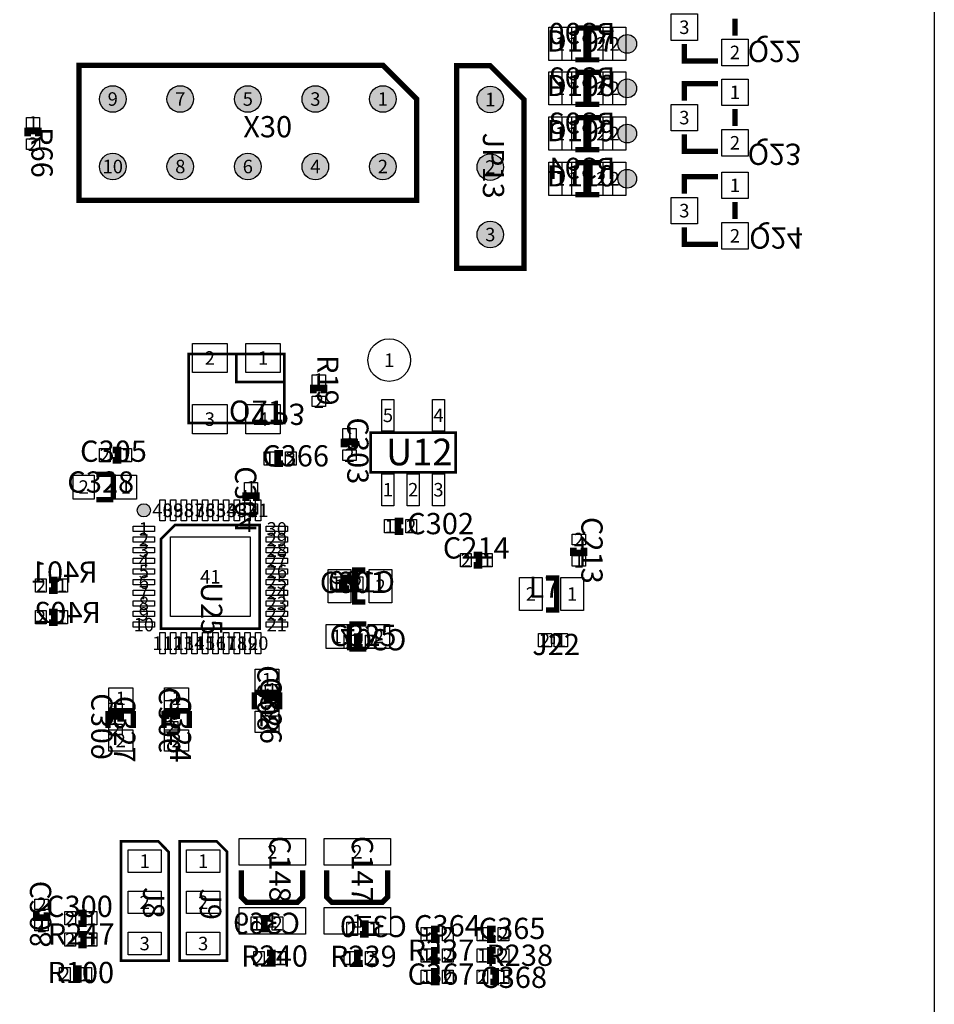
# Model space of a CAD drawing. Extents: x 0 to 220000, y -10695 to 169725.
# Drawn here: x 185600 to 220000, y 16839 to 53885 of the extents above; entities that cross this region are included whole.
import ezdxf
from ezdxf.enums import TextEntityAlignment as Align

# ---------------------------------------------------------------- set-up
doc = ezdxf.new("R2010")
doc.units = 0
doc.header["$MEASUREMENT"] = 0
for name, color, linetype in [('ASSEMBLY_OUTLINES_BTM', 170, 'CONTINUOUS'), ('ASSEMBLY_OUTLINES_TOP', 104, 'CONTINUOUS'), ('ASSEMBLY_REF_DES_BTM', 10, 'CONTINUOUS'), ('ASSEMBLY_REF_DES_TOP', 30, 'CONTINUOUS'), ('BOARD_OUTLINE', 10, 'CONTINUOUS'), ('PART_HOLES_LAYER_TOP', 170, 'CONTINUOUS'), ('PART_PADS_SMD_BTM', 50, 'CONTINUOUS'), ('PART_PADS_SMD_TOP', 170, 'CONTINUOUS'), ('PIN_NUMBERS_BTM', 8, 'CONTINUOUS'), ('PIN_NUMBERS_TOP', 8, 'CONTINUOUS')]:
    doc.layers.add(name, color=color, linetype=linetype)
doc.styles.add('ARIAL', font='ARIAL.TTF')
doc.styles.add('COURIER_NEW', font='COUR.TTF')

msp = doc.modelspace()

# ---------------------------------------------------------------- hatches: boundary and pattern name
at = {"layer": 'ASSEMBLY_OUTLINES_TOP'}
h = msp.add_hatch(color=256, dxfattribs=at)
edge = h.paths.add_edge_path()
edge.add_arc((208450, 52974.252), 353.553, 0, 360)
h = msp.add_hatch(color=256, dxfattribs=at)
edge = h.paths.add_edge_path()
edge.add_arc((208450, 51300), 353.553, 0, 360)
h = msp.add_hatch(color=256, dxfattribs=at)
edge = h.paths.add_edge_path()
edge.add_arc((208450, 49600), 353.553, 0, 360)
h = msp.add_hatch(color=256, dxfattribs=at)
edge = h.paths.add_edge_path()
edge.add_arc((208450, 47900), 353.553, 0, 360)
h = msp.add_hatch(color=256, dxfattribs=at)
edge = h.paths.add_edge_path()
edge.add_arc((190270, 35425), 250, 0, 360)
at = {"layer": 'PART_HOLES_LAYER_TOP'}
h = msp.add_hatch(color=256, dxfattribs=at)
edge = h.paths.add_edge_path()
edge.add_arc((189100, 50900), 500, 0, 360)
h = msp.add_hatch(color=256, dxfattribs=at)
edge = h.paths.add_edge_path()
edge.add_arc((191640, 50900), 500, 0, 360)
h = msp.add_hatch(color=256, dxfattribs=at)
edge = h.paths.add_edge_path()
edge.add_arc((194180, 50900), 500, 0, 360)
h = msp.add_hatch(color=256, dxfattribs=at)
edge = h.paths.add_edge_path()
edge.add_arc((196720, 50900), 500, 0, 360)
h = msp.add_hatch(color=256, dxfattribs=at)
edge = h.paths.add_edge_path()
edge.add_arc((199260, 50900), 500, 0, 360)
h = msp.add_hatch(color=256, dxfattribs=at)
edge = h.paths.add_edge_path()
edge.add_arc((203300, 50880), 500, 0, 360)
h = msp.add_hatch(color=256, dxfattribs=at)
edge = h.paths.add_edge_path()
edge.add_arc((189100, 48360), 500, 0, 360)
h = msp.add_hatch(color=256, dxfattribs=at)
edge = h.paths.add_edge_path()
edge.add_arc((191640, 48360), 500, 0, 360)
h = msp.add_hatch(color=256, dxfattribs=at)
edge = h.paths.add_edge_path()
edge.add_arc((194180, 48360), 500, 0, 360)
h = msp.add_hatch(color=256, dxfattribs=at)
edge = h.paths.add_edge_path()
edge.add_arc((196720, 48360), 500, 0, 360)
h = msp.add_hatch(color=256, dxfattribs=at)
edge = h.paths.add_edge_path()
edge.add_arc((199260, 48360), 500, 0, 360)
h = msp.add_hatch(color=256, dxfattribs=at)
edge = h.paths.add_edge_path()
edge.add_arc((203300, 48340), 500, 0, 360)
h = msp.add_hatch(color=256, dxfattribs=at)
edge = h.paths.add_edge_path()
edge.add_arc((203300, 45800), 500, 0, 360)

# ---------------------------------------------------------------- linework, layer by layer
at = {"layer": 'ASSEMBLY_OUTLINES_BTM'}
for points, const_width in [([(212502.5, 53287.5), (212502.5, 53922.5)], 200), ([(207400, 53574.252), (207000, 53574.252), (207000, 52374.252), (207400, 52374.252)], 200), ([(210597.5, 52970), (210597.5, 52335), (211867.5, 52335)], 200), ([(207400, 51900), (207000, 51900), (207000, 50700), (207400, 50700)], 200), ([(211867.5, 51475), (210597.5, 51475), (210597.5, 50840)], 200), ([(212502.5, 49887.5), (212502.5, 50522.5)], 200), ([(207400, 50200), (207000, 50200), (207000, 49000), (207400, 49000)], 200), ([(210597.5, 49570), (210597.5, 48935), (211867.5, 48935)], 200), ([(207400, 48500), (207000, 48500), (207000, 47300), (207400, 47300)], 200), ([(211867.5, 47975), (210597.5, 47975), (210597.5, 47340)], 200), ([(212502.5, 46387.5), (212502.5, 47022.5)], 200), ([(210597.5, 46070), (210597.5, 45435), (211867.5, 45435)], 200), ([(194100, 35775), (194100, 35975), (194500, 35975), (194500, 35775)], 250), ([(198600, 33175), (198200, 33175), (198200, 31975), (198600, 31975)], 200), ([(186700, 32800), (186900, 32800), (186900, 32400), (186700, 32400)], 250), ([(186700, 31600), (186900, 31600), (186900, 31200), (186700, 31200)], 250), ([(198500, 30275), (198300, 30275), (198300, 30675), (198500, 30675)], 250), ([(194900, 28175), (194900, 28375), (195300, 28375), (195300, 28175)], 250), ([(189000, 27475), (189000, 27675), (189400, 27675), (189400, 27475)], 250), ([(191100, 27575), (191100, 27775), (191500, 27775), (191500, 27575)], 250), ([(186625, 20300), (186625, 20100), (186225, 20100), (186225, 20300)], 250), ([(195000, 19675), (194800, 19675), (194800, 20075), (195000, 20075)], 250), ([(198400, 19875), (198600, 19875), (198600, 19475), (198400, 19475)], 250)]:
    msp.add_lwpolyline(points, dxfattribs=dict(at, const_width=const_width))
at = {"layer": 'ASSEMBLY_OUTLINES_TOP'}
for points, const_width in [([(206500, 53574.252), (206900, 53574.252), (206900, 52374.252), (206500, 52374.252)], 200), ([(206500, 51900), (206900, 51900), (206900, 50700), (206500, 50700)], 200), ([(206500, 50200), (206900, 50200), (206900, 49000), (206500, 49000)], 200), ([(186300, 49500), (186300, 49700), (185900, 49700), (185900, 49500)], 250), ([(206500, 48500), (206900, 48500), (206900, 47300), (206500, 47300)], 200), ([(195499.564, 40254.573), (193749.564, 40254.573), (193749.564, 41254.573)], 100), ([(197050, 39825), (197050, 40025), (196650, 40025), (196650, 39825)], 250), ([(189100, 37300), (189300, 37300), (189300, 37700), (189100, 37700)], 250), ([(198200, 37800), (198200, 38000), (197800, 38000), (197800, 37800)], 250), ([(195500, 37575), (195300, 37575), (195300, 37175), (195500, 37175)], 250), ([(189117.5, 36776.25), (188482.5, 36776.25)], 200), ([(189117.5, 35823.75), (189117.5, 36776.25)], 200), ([(188482.5, 35823.75), (189117.5, 35823.75)], 200), ([(200025, 35025), (199825, 35025), (199825, 34625), (200025, 34625)], 250), ([(206425, 34025), (206425, 33825), (206825, 33825), (206825, 34025)], 250), ([(202675, 33350), (202875, 33350), (202875, 33750), (202675, 33750)], 250), ([(198000, 32875), (197800, 32875), (197800, 32475), (198000, 32475)], 250), ([(205400, 32875), (205800, 32875), (205800, 31675), (205400, 31675)], 200), ([(198635.238, 31153.139), (198000.238, 31153.139)], 200), ([(198000.238, 31153.139), (198000.238, 30200.639)], 200), ([(198000.238, 30200.639), (198635.238, 30200.639)], 200), ([(195378.139, 28574.762), (194425.639, 28574.762)], 200), ([(194425.639, 28574.762), (194425.639, 27939.762)], 200), ([(195378.139, 27939.762), (195378.139, 28574.762)], 200), ([(189878.139, 27874.762), (188925.639, 27874.762)], 200), ([(188925.639, 27874.762), (188925.639, 27239.762)], 200), ([(189878.139, 27239.762), (189878.139, 27874.762)], 200), ([(191974.361, 27874.762), (191021.861, 27874.762)], 200), ([(191021.861, 27874.762), (191021.861, 27239.762)], 200), ([(191974.361, 27239.762), (191974.361, 27874.762)], 200), ([(193940, 21875), (193940, 20875), (194140, 20675), (196040, 20675), (196240, 20875), (196240, 21875)], 200), ([(197140, 21875), (197140, 20875), (197340, 20675), (199240, 20675), (199440, 20875), (199440, 21875)], 200), ([(187800, 19875), (188000, 19875), (188000, 20275), (187800, 20275)], 250), ([(201400, 19675), (201200, 19675), (201200, 19275), (201400, 19275)], 250), ([(203500, 19675), (203300, 19675), (203300, 19275), (203500, 19275)], 250), ([(187800, 19075), (188000, 19075), (188000, 19475), (187800, 19475)], 250), ([(194900, 18375), (195100, 18375), (195100, 18775), (194900, 18775)], 250), ([(198500, 18775), (198300, 18775), (198300, 18375), (198500, 18375)], 250), ([(201400, 18875), (201200, 18875), (201200, 18475), (201400, 18475)], 250), ([(203500, 18875), (203300, 18875), (203300, 18475), (203500, 18475)], 250), ([(187600, 17775), (187800, 17775), (187800, 18175), (187600, 18175)], 250), ([(201400, 18075), (201200, 18075), (201200, 17675), (201400, 17675)], 250), ([(203300, 17675), (203500, 17675), (203500, 18075), (203300, 18075)], 250)]:
    msp.add_lwpolyline(points, dxfattribs=dict(at, const_width=const_width))
for points, const_width in [([(200530, 50900), (200530, 47090), (187830, 47090), (187830, 52170), (199260, 52170)], 200), ([(204570, 44530), (204570, 50880), (203300, 52150), (202030, 52150), (202030, 44530)], 200), ([(191949.564, 38704.573), (191949.564, 41304.573), (195549.564, 41304.573), (195549.564, 38704.573)], 100), ([(198800, 36850), (198800, 38350), (202000, 38350), (202000, 36850)], 100), ([(190920, 34355), (190920, 30975), (194620, 30975), (194620, 34875), (191440, 34875)], 100), ([(191200, 22575), (191200, 18475), (189411, 18475), (189411, 22975), (190808, 22975)], 100), ([(193400, 22575), (193400, 18475), (191611, 18475), (191611, 22975), (193008, 22975)], 100)]:
    msp.add_lwpolyline(points, close=True, dxfattribs=dict(at, const_width=const_width))
msp.add_lwpolyline([(205608.119, 30410.359), (205608.119, 30664.359), (205708.119, 30664.359), (205708.119, 30410.359)], close=True, dxfattribs=at)
for centre, radius in [((208450, 52974.252), 353.553), ((208450, 51300), 353.553), ((208450, 49600), 353.553), ((208450, 47900), 353.553), ((190270, 35425), 250)]:
    msp.add_circle(centre, radius, dxfattribs=at)
at = {"layer": 'BOARD_OUTLINE'}
msp.add_lwpolyline([(0, 0), (0, 160000), (220000, 160000), (220000, 0)], close=True, dxfattribs=at)
at = {"layer": 'PART_HOLES_LAYER_TOP'}
for centre in [(189100, 50900), (191640, 50900), (194180, 50900), (196720, 50900), (199260, 50900), (203300, 50880), (189100, 48360), (191640, 48360), (194180, 48360), (196720, 48360), (199260, 48360), (203300, 48340), (203300, 45800)]:
    msp.add_circle(centre, 500, dxfattribs=at)
at = {"layer": 'PART_PADS_SMD_BTM'}
for points in [[(210097.5, 53100), (210097.5, 54100), (211097.5, 54100), (211097.5, 53100)], [(206000, 52349.252), (206000, 53599.252), (206850, 53599.252), (206850, 52349.252)], [(207550, 52349.252), (207550, 53599.252), (208400, 53599.252), (208400, 52349.252)], [(212002.5, 52152.5), (212002.5, 53152.5), (213002.5, 53152.5), (213002.5, 52152.5)], [(206000, 50675), (206000, 51925), (206850, 51925), (206850, 50675)], [(207550, 50675), (207550, 51925), (208400, 51925), (208400, 50675)], [(212002.5, 50652.5), (212002.5, 51652.5), (213002.5, 51652.5), (213002.5, 50652.5)], [(210097.5, 49700), (210097.5, 50700), (211097.5, 50700), (211097.5, 49700)], [(206000, 48975), (206000, 50225), (206850, 50225), (206850, 48975)], [(207550, 48975), (207550, 50225), (208400, 50225), (208400, 48975)], [(212002.5, 48752.5), (212002.5, 49752.5), (213002.5, 49752.5), (213002.5, 48752.5)], [(206000, 47275), (206000, 48525), (206850, 48525), (206850, 47275)], [(207550, 47275), (207550, 48525), (208400, 48525), (208400, 47275)], [(212002.5, 47152.5), (212002.5, 48152.5), (213002.5, 48152.5), (213002.5, 47152.5)], [(210097.5, 46200), (210097.5, 47200), (211097.5, 47200), (211097.5, 46200)], [(212002.5, 45252.5), (212002.5, 46252.5), (213002.5, 46252.5), (213002.5, 45252.5)], [(194050, 36075), (194050, 36475), (194550, 36475), (194550, 36075)], [(194050, 35275), (194050, 35675), (194550, 35675), (194550, 35275)], [(197200, 31950), (197200, 33200), (198050, 33200), (198050, 31950)], [(198750, 31950), (198750, 33200), (199600, 33200), (199600, 31950)], [(186200, 32350), (186200, 32850), (186600, 32850), (186600, 32350)], [(187000, 32350), (187000, 32850), (187400, 32850), (187400, 32350)], [(186200, 31150), (186200, 31650), (186600, 31650), (186600, 31150)], [(187000, 31150), (187000, 31650), (187400, 31650), (187400, 31150)], [(197800, 30225), (197800, 30725), (198200, 30725), (198200, 30225)], [(198600, 30225), (198600, 30725), (199000, 30725), (199000, 30225)], [(194850, 28475), (194850, 28875), (195350, 28875), (195350, 28475)], [(188950, 27775), (188950, 28175), (189450, 28175), (189450, 27775)], [(191050, 27875), (191050, 28275), (191550, 28275), (191550, 27875)], [(194850, 27675), (194850, 28075), (195350, 28075), (195350, 27675)], [(191050, 27075), (191050, 27475), (191550, 27475), (191550, 27075)], [(188950, 26975), (188950, 27375), (189450, 27375), (189450, 26975)], [(186175, 20400), (186175, 20800), (186675, 20800), (186675, 20400)], [(194300, 19625), (194300, 20125), (194700, 20125), (194700, 19625)], [(195100, 19625), (195100, 20125), (195500, 20125), (195500, 19625)], [(186175, 19600), (186175, 20000), (186675, 20000), (186675, 19600)], [(197900, 19425), (197900, 19925), (198300, 19925), (198300, 19425)], [(198700, 19425), (198700, 19925), (199100, 19925), (199100, 19425)]]:
    msp.add_lwpolyline(points, close=True, dxfattribs=at)
msp.add_circle((199500, 41075), 800, dxfattribs=at)
at = {"layer": 'PART_PADS_SMD_TOP'}
for points in [[(205500, 52349.252), (205500, 53599.252), (206350, 53599.252), (206350, 52349.252)], [(207050, 52349.252), (207050, 53599.252), (207900, 53599.252), (207900, 52349.252)], [(205500, 50675), (205500, 51925), (206350, 51925), (206350, 50675)], [(207050, 50675), (207050, 51925), (207900, 51925), (207900, 50675)], [(185850, 49800), (185850, 50200), (186350, 50200), (186350, 49800)], [(205500, 48975), (205500, 50225), (206350, 50225), (206350, 48975)], [(207050, 48975), (207050, 50225), (207900, 50225), (207900, 48975)], [(185850, 49000), (185850, 49400), (186350, 49400), (186350, 49000)], [(205500, 47275), (205500, 48525), (206350, 48525), (206350, 47275)], [(207050, 47275), (207050, 48525), (207900, 48525), (207900, 47275)], [(192101.694, 40607.005), (192101.694, 41707.005), (193401.694, 41707.005), (193401.694, 40607.005)], [(194101.694, 40607.005), (194101.694, 41707.005), (195401.694, 41707.005), (195401.694, 40607.005)], [(196600, 40125), (196600, 40525), (197100, 40525), (197100, 40125)], [(196600, 39325), (196600, 39725), (197100, 39725), (197100, 39325)], [(192101.694, 38307.005), (192101.694, 39407.005), (193401.694, 39407.005), (193401.694, 38307.005)], [(194101.694, 38307.005), (194101.694, 39407.005), (195401.694, 39407.005), (195401.694, 38307.005)], [(199225, 38400), (199225, 39600), (199675, 39600), (199675, 38400)], [(201125, 38400), (201125, 39600), (201575, 39600), (201575, 38400)], [(197750, 38100), (197750, 38500), (198250, 38500), (198250, 38100)], [(188600, 37250), (188600, 37750), (189000, 37750), (189000, 37250)], [(189400, 37250), (189400, 37750), (189800, 37750), (189800, 37250)], [(194800, 37125), (194800, 37625), (195200, 37625), (195200, 37125)], [(195600, 37125), (195600, 37625), (196000, 37625), (196000, 37125)], [(197750, 37300), (197750, 37700), (198250, 37700), (198250, 37300)], [(187606.25, 35850), (187606.25, 36750), (188406.25, 36750), (188406.25, 35850)], [(189193.75, 35850), (189193.75, 36750), (189993.75, 36750), (189993.75, 35850)], [(199225, 35600), (199225, 36800), (199675, 36800), (199675, 35600)], [(200175, 35600), (200175, 36800), (200625, 36800), (200625, 35600)], [(201125, 35600), (201125, 36800), (201575, 36800), (201575, 35600)], [(190870, 35025), (190870, 35825), (191070, 35825), (191070, 35025)], [(191270, 35025), (191270, 35825), (191470, 35825), (191470, 35025)], [(191670, 35025), (191670, 35825), (191870, 35825), (191870, 35025)], [(192070, 35025), (192070, 35825), (192270, 35825), (192270, 35025)], [(192470, 35025), (192470, 35825), (192670, 35825), (192670, 35025)], [(192870, 35025), (192870, 35825), (193070, 35825), (193070, 35025)], [(193270, 35025), (193270, 35825), (193470, 35825), (193470, 35025)], [(193670, 35025), (193670, 35825), (193870, 35825), (193870, 35025)], [(194070, 35025), (194070, 35825), (194270, 35825), (194270, 35025)], [(194470, 35025), (194470, 35825), (194670, 35825), (194670, 35025)], [(189870, 34625), (189870, 34825), (190670, 34825), (190670, 34625)], [(194870, 34625), (194870, 34825), (195670, 34825), (195670, 34625)], [(199325, 34575), (199325, 35075), (199725, 35075), (199725, 34575)], [(200125, 34575), (200125, 35075), (200525, 35075), (200525, 34575)], [(206375, 34125), (206375, 34525), (206875, 34525), (206875, 34125)], [(189870, 34225), (189870, 34425), (190670, 34425), (190670, 34225)], [(191270, 31425), (191270, 34425), (194270, 34425), (194270, 31425)], [(194870, 34225), (194870, 34425), (195670, 34425), (195670, 34225)], [(189870, 33825), (189870, 34025), (190670, 34025), (190670, 33825)], [(194870, 33825), (194870, 34025), (195670, 34025), (195670, 33825)], [(202175, 33300), (202175, 33800), (202575, 33800), (202575, 33300)], [(202975, 33300), (202975, 33800), (203375, 33800), (203375, 33300)], [(206375, 33325), (206375, 33725), (206875, 33725), (206875, 33325)], [(189870, 33425), (189870, 33625), (190670, 33625), (190670, 33425)], [(194870, 33425), (194870, 33625), (195670, 33625), (195670, 33425)], [(189870, 33025), (189870, 33225), (190670, 33225), (190670, 33025)], [(194870, 33025), (194870, 33225), (195670, 33225), (195670, 33025)], [(189870, 32625), (189870, 32825), (190670, 32825), (190670, 32625)], [(194870, 32625), (194870, 32825), (195670, 32825), (195670, 32625)], [(197300, 32425), (197300, 32925), (197700, 32925), (197700, 32425)], [(198100, 32425), (198100, 32925), (198500, 32925), (198500, 32425)], [(204400, 31650), (204400, 32900), (205250, 32900), (205250, 31650)], [(205950, 31650), (205950, 32900), (206800, 32900), (206800, 31650)], [(189870, 32225), (189870, 32425), (190670, 32425), (190670, 32225)], [(194870, 32225), (194870, 32425), (195670, 32425), (195670, 32225)], [(189870, 31825), (189870, 32025), (190670, 32025), (190670, 31825)], [(194870, 31825), (194870, 32025), (195670, 32025), (195670, 31825)], [(189870, 31425), (189870, 31625), (190670, 31625), (190670, 31425)], [(194870, 31425), (194870, 31625), (195670, 31625), (195670, 31425)], [(189870, 31025), (189870, 31225), (190670, 31225), (190670, 31025)], [(194870, 31025), (194870, 31225), (195670, 31225), (195670, 31025)], [(197123.988, 30226.889), (197123.988, 31126.889), (197923.988, 31126.889), (197923.988, 30226.889)], [(198711.488, 30226.889), (198711.488, 31126.889), (199511.488, 31126.889), (199511.488, 30226.889)], [(190870, 30025), (190870, 30825), (191070, 30825), (191070, 30025)], [(191270, 30025), (191270, 30825), (191470, 30825), (191470, 30025)], [(191670, 30025), (191670, 30825), (191870, 30825), (191870, 30025)], [(192070, 30025), (192070, 30825), (192270, 30825), (192270, 30025)], [(192470, 30025), (192470, 30825), (192670, 30825), (192670, 30025)], [(192870, 30025), (192870, 30825), (193070, 30825), (193070, 30025)], [(193270, 30025), (193270, 30825), (193470, 30825), (193470, 30025)], [(193670, 30025), (193670, 30825), (193870, 30825), (193870, 30025)], [(194070, 30025), (194070, 30825), (194270, 30825), (194270, 30025)], [(194470, 30025), (194470, 30825), (194670, 30825), (194670, 30025)], [(205108.119, 30287.359), (205108.119, 30787.359), (205608.119, 30787.359), (205608.119, 30287.359)], [(205708.119, 30287.359), (205708.119, 30787.359), (206208.119, 30787.359), (206208.119, 30287.359)], [(194451.889, 28651.012), (194451.889, 29451.012), (195351.889, 29451.012), (195351.889, 28651.012)], [(188951.889, 27951.012), (188951.889, 28751.012), (189851.889, 28751.012), (189851.889, 27951.012)], [(191048.111, 27951.012), (191048.111, 28751.012), (191948.111, 28751.012), (191948.111, 27951.012)], [(194451.889, 27063.512), (194451.889, 27863.512), (195351.889, 27863.512), (195351.889, 27063.512)], [(188951.889, 26363.512), (188951.889, 27163.512), (189851.889, 27163.512), (189851.889, 26363.512)], [(191048.111, 26363.512), (191048.111, 27163.512), (191948.111, 27163.512), (191948.111, 26363.512)], [(193850, 22075), (193850, 23075), (196350, 23075), (196350, 22075)], [(197050, 22075), (197050, 23075), (199550, 23075), (199550, 22075)], [(189675, 21800), (189675, 22650), (190925, 22650), (190925, 21800)], [(191875, 21800), (191875, 22650), (193125, 22650), (193125, 21800)], [(189675, 20250), (189675, 21100), (190925, 21100), (190925, 20250)], [(191875, 20250), (191875, 21100), (193125, 21100), (193125, 20250)], [(193850, 19475), (193850, 20475), (196350, 20475), (196350, 19475)], [(197050, 19475), (197050, 20475), (199550, 20475), (199550, 19475)], [(187300, 19825), (187300, 20325), (187700, 20325), (187700, 19825)], [(188100, 19825), (188100, 20325), (188500, 20325), (188500, 19825)], [(200700, 19225), (200700, 19725), (201100, 19725), (201100, 19225)], [(201500, 19225), (201500, 19725), (201900, 19725), (201900, 19225)], [(202800, 19225), (202800, 19725), (203200, 19725), (203200, 19225)], [(203600, 19225), (203600, 19725), (204000, 19725), (204000, 19225)], [(187300, 19025), (187300, 19525), (187700, 19525), (187700, 19025)], [(188100, 19025), (188100, 19525), (188500, 19525), (188500, 19025)], [(189675, 18700), (189675, 19550), (190925, 19550), (190925, 18700)], [(191875, 18700), (191875, 19550), (193125, 19550), (193125, 18700)], [(200700, 18425), (200700, 18925), (201100, 18925), (201100, 18425)], [(201500, 18425), (201500, 18925), (201900, 18925), (201900, 18425)], [(202800, 18425), (202800, 18925), (203200, 18925), (203200, 18425)], [(203600, 18425), (203600, 18925), (204000, 18925), (204000, 18425)], [(194400, 18325), (194400, 18825), (194800, 18825), (194800, 18325)], [(195200, 18325), (195200, 18825), (195600, 18825), (195600, 18325)], [(197800, 18325), (197800, 18825), (198200, 18825), (198200, 18325)], [(198600, 18325), (198600, 18825), (199000, 18825), (199000, 18325)], [(187100, 17725), (187100, 18225), (187500, 18225), (187500, 17725)], [(187900, 17725), (187900, 18225), (188300, 18225), (188300, 17725)], [(200700, 17625), (200700, 18125), (201100, 18125), (201100, 17625)], [(201500, 17625), (201500, 18125), (201900, 18125), (201900, 17625)], [(202800, 17625), (202800, 18125), (203200, 18125), (203200, 17625)], [(203600, 17625), (203600, 18125), (204000, 18125), (204000, 17625)]]:
    msp.add_lwpolyline(points, close=True, dxfattribs=at)

# ---------------------------------------------------------------- texts
at = {"layer": 'ASSEMBLY_REF_DES_BTM', "style": 'ARIAL', "text_generation_flag": 2}
for s, p in [('R390', (208000, 52714.252)), ('R392', (208000, 51040)), ('R393', (208000, 49340)), ('R394', (208000, 47640)), ('R401', (188532.5, 32451.22)), ('C129', (199713.125, 32087.745)), ('R402', (188652.5, 30931.22)), ('C307', (200142.5, 29906.22)), ('C369', (196142.5, 19236.22)), ('C370', (200162.5, 19116.22))]:
    msp.add_text(s, height=800, dxfattribs=at).set_placement(p, align=Align.BOTTOM_LEFT)
for s, rotation, p in [('Q22', 180, (212977.5, 53340)), ('Q23', 180, (212977.5, 49470)), ('Q24', 180, (213037.5, 46320)), ('C304', 90, (194750, 37085)), ('C308', 90, (195589.12, 29601.24)), ('C306', 90, (191883.18, 28777.82)), ('C309', 90, (189340.96, 28545.88)), ('C298', 90, (187034.82, 21486.74))]:
    msp.add_text(s, height=800, rotation=rotation, dxfattribs=at).set_placement(p, align=Align.BOTTOM_LEFT)
msp.add_text('TP3', height=800, rotation=180, dxfattribs=at).set_placement((196333.65, 39686.77), align=Align.BOTTOM_RIGHT)
at = {"layer": 'ASSEMBLY_REF_DES_TOP', "style": 'ARIAL'}
for s, p in [('D107', (205420, 52434.252)), ('D108', (205420, 50760)), ('D109', (205420, 49060)), ('D110', (205420, 47360)), ('C305', (187870, 37000)), ('C366', (194720, 36825)), ('C328', (187390, 35840)), ('C302', (200175, 34275)), ('C214', (201515, 33360)), ('C301', (196890, 32065)), ('L7', (204740, 31885)), ('C325', (197257.738, 30066.889)), ('C300', (186590, 19875)), ('C364', (200430, 19145)), ('C365', (202860, 19045)), ('R247', (186660, 18835)), ('R237', (200190, 18225)), ('R240', (193930, 18005)), ('R239', (197270, 17995)), ('R238', (203150, 18035)), ('R100', (186640, 17385)), ('C367', (200190, 17325)), ('C368', (202920, 17205))]:
    msp.add_text(s, height=800, dxfattribs=at).set_placement(p, align=Align.BOTTOM_LEFT)
msp.add_text('X30', height=800, dxfattribs=at).set_placement((195846.04, 49208.36), align=Align.BOTTOM_RIGHT)
for s, p in [('R66', (185790, 49840)), ('R19', (196540, 41265)), ('C303', (197670, 38920)), ('C213', (206475, 35175)), ('C326', (194401.889, 29147.262)), ('C327', (188901.889, 28447.262)), ('C324', (190998.111, 28447.262)), ('C148', (194740, 23175)), ('C147', (197840, 23175)), ('J8', (189990, 21255)), ('J9', (192130, 21205))]:
    msp.add_text(s, height=800, rotation=270, dxfattribs=at).set_placement(p, align=Align.BOTTOM_LEFT)
msp.add_text('JP13', height=800, rotation=270, dxfattribs=at).set_placement((202770, 47150), align=Align.BOTTOM_RIGHT)
for s, height, p in [('OZ1', 800, (193469.564, 39554.573)), ('U12', 1000, (199380, 38120)), ('J22', 800, (204878.119, 30777.359))]:
    msp.add_text(s, height=height, dxfattribs=at).set_placement(p, align=Align.TOP_LEFT)
msp.add_text('U25', height=800, rotation=270, dxfattribs=at).set_placement((193220, 32725), align=Align.TOP_LEFT)
at = {"layer": 'PIN_NUMBERS_BTM', "style": 'COURIER_NEW'}
for s, p in [('3', (210597.5, 53600)), ('1', (205925, 52974.252)), ('1', (206425, 52974.252)), ('2', (207475, 52974.252)), ('2', (207975, 52974.252)), ('2', (212502.5, 52652.5)), ('1', (205925, 51300)), ('1', (206425, 51300)), ('2', (207475, 51300)), ('2', (207975, 51300)), ('9', (189100, 50900)), ('7', (191640, 50900)), ('5', (194180, 50900)), ('3', (196720, 50900)), ('1', (199260, 50900)), ('1', (203300, 50880)), ('1', (212502.5, 51152.5)), ('3', (210597.5, 50200)), ('1', (186100, 50000)), ('1', (205925, 49600)), ('1', (206425, 49600)), ('2', (207475, 49600)), ('2', (207975, 49600)), ('2', (186100, 49200)), ('2', (212502.5, 49252.5)), ('10', (189100, 48360)), ('8', (191640, 48360)), ('6', (194180, 48360)), ('4', (196720, 48360)), ('2', (199260, 48360)), ('2', (203300, 48340)), ('2', (207475, 47900)), ('2', (207975, 47900)), ('1', (205925, 47900)), ('1', (206425, 47900)), ('1', (212502.5, 47652.5)), ('3', (210597.5, 46700)), ('3', (203300, 45800)), ('2', (212502.5, 45752.5)), ('2', (192751.694, 41157.005)), ('1', (194751.694, 41157.005)), ('1', (199500, 41075)), ('1', (196850, 40325)), ('2', (196850, 39525)), ('3', (192751.694, 38857.005)), ('4', (194751.694, 38857.005)), ('5', (199450, 39000)), ('4', (201350, 39000)), ('1', (198000, 38300)), ('2', (188800, 37500)), ('1', (189600, 37500)), ('1', (195000, 37375)), ('2', (195800, 37375)), ('2', (198000, 37500)), ('2', (188006.25, 36300)), ('1', (189593.75, 36300)), ('1', (194300, 36275)), ('1', (199450, 36200)), ('2', (200400, 36200)), ('3', (201350, 36200)), ('40', (190970, 35425)), ('39', (191370, 35425)), ('38', (191770, 35425)), ('37', (192170, 35425)), ('36', (192570, 35425)), ('35', (192970, 35425)), ('34', (193370, 35425)), ('33', (193770, 35425)), ('32', (194170, 35425)), ('2', (194300, 35475)), ('31', (194570, 35425)), ('1', (190270, 34725)), ('30', (195270, 34725)), ('1', (199525, 34825)), ('2', (200325, 34825)), ('2', (190270, 34325)), ('29', (195270, 34325)), ('2', (206625, 34325)), ('3', (190270, 33925)), ('28', (195270, 33925)), ('4', (190270, 33525)), ('27', (195270, 33525)), ('2', (202375, 33550)), ('1', (203175, 33550)), ('1', (206625, 33525)), ('5', (190270, 33125)), ('26', (195270, 33125)), ('6', (190270, 32725)), ('41', (192770, 32925)), ('25', (195270, 32725)), ('2', (186400, 32600)), ('1', (187200, 32600)), ('1', (197500, 32675)), ('1', (197625, 32575)), ('2', (198300, 32675)), ('2', (199175, 32575)), ('7', (190270, 32325)), ('24', (195270, 32325)), ('2', (204825, 32275)), ('1', (206375, 32275)), ('8', (190270, 31925)), ('23', (195270, 31925)), ('2', (186400, 31400)), ('1', (187200, 31400)), ('9', (190270, 31525)), ('22', (195270, 31525)), ('10', (190270, 31125)), ('21', (195270, 31125)), ('1', (197523.988, 30676.889)), ('2', (199111.488, 30676.889)), ('2', (205358.119, 30537.359)), ('1', (205958.119, 30537.359)), ('11', (190970, 30425)), ('12', (191370, 30425)), ('13', (191770, 30425)), ('14', (192170, 30425)), ('15', (192570, 30425)), ('16', (192970, 30425)), ('17', (193370, 30425)), ('18', (193770, 30425)), ('19', (194170, 30425)), ('20', (194570, 30425)), ('1', (198000, 30475)), ('2', (198800, 30475)), ('1', (194901.889, 29051.012)), ('1', (195100, 28675)), ('1', (189401.889, 28351.012)), ('1', (191498.111, 28351.012)), ('1', (189200, 27975)), ('1', (191300, 28075)), ('2', (195100, 27875)), ('2', (189200, 27175)), ('2', (191300, 27275)), ('2', (194901.889, 27463.512)), ('2', (189401.889, 26763.512)), ('2', (191498.111, 26763.512)), ('2', (195100, 22575)), ('2', (198300, 22575)), ('1', (190300, 22225)), ('1', (192500, 22225)), ('2', (186425, 20600)), ('2', (190300, 20675)), ('2', (192500, 20675)), ('1', (186425, 19800)), ('2', (187500, 20075)), ('1', (188300, 20075)), ('1', (194500, 19875)), ('1', (195100, 19975)), ('2', (195300, 19875)), ('1', (198300, 19975)), ('2', (198100, 19675)), ('1', (198900, 19675)), ('1', (200900, 19475)), ('2', (201700, 19475)), ('1', (203000, 19475)), ('2', (203800, 19475)), ('2', (187500, 19275)), ('1', (188300, 19275)), ('3', (190300, 19125)), ('3', (192500, 19125)), ('1', (200900, 18675)), ('2', (201700, 18675)), ('1', (203000, 18675)), ('2', (203800, 18675)), ('2', (194600, 18575)), ('1', (195400, 18575)), ('1', (198000, 18575)), ('2', (198800, 18575)), ('2', (187300, 17975)), ('1', (188100, 17975)), ('1', (200900, 17875)), ('2', (201700, 17875)), ('2', (203000, 17875)), ('1', (203800, 17875))]:
    msp.add_text(s, height=508, dxfattribs=at).set_placement(p, align=Align.MIDDLE_CENTER)
at = {"layer": 'PIN_NUMBERS_TOP', "style": 'COURIER_NEW'}
for s, p in [('3', (210597.5, 53600)), ('1', (205925, 52974.252)), ('1', (206425, 52974.252)), ('2', (207475, 52974.252)), ('2', (207975, 52974.252)), ('2', (212502.5, 52652.5)), ('1', (205925, 51300)), ('1', (206425, 51300)), ('2', (207475, 51300)), ('2', (207975, 51300)), ('9', (189100, 50900)), ('7', (191640, 50900)), ('5', (194180, 50900)), ('3', (196720, 50900)), ('1', (199260, 50900)), ('1', (203300, 50880)), ('1', (212502.5, 51152.5)), ('3', (210597.5, 50200)), ('1', (186100, 50000)), ('1', (205925, 49600)), ('1', (206425, 49600)), ('2', (207475, 49600)), ('2', (207975, 49600)), ('2', (186100, 49200)), ('2', (212502.5, 49252.5)), ('10', (189100, 48360)), ('8', (191640, 48360)), ('6', (194180, 48360)), ('4', (196720, 48360)), ('2', (199260, 48360)), ('2', (203300, 48340)), ('2', (207475, 47900)), ('2', (207975, 47900)), ('1', (205925, 47900)), ('1', (206425, 47900)), ('1', (212502.5, 47652.5)), ('3', (210597.5, 46700)), ('3', (203300, 45800)), ('2', (212502.5, 45752.5)), ('2', (192751.694, 41157.005)), ('1', (194751.694, 41157.005)), ('1', (199500, 41075)), ('1', (196850, 40325)), ('2', (196850, 39525)), ('3', (192751.694, 38857.005)), ('4', (194751.694, 38857.005)), ('5', (199450, 39000)), ('4', (201350, 39000)), ('1', (198000, 38300)), ('2', (188800, 37500)), ('1', (189600, 37500)), ('1', (195000, 37375)), ('2', (195800, 37375)), ('2', (198000, 37500)), ('2', (188006.25, 36300)), ('1', (189593.75, 36300)), ('1', (194300, 36275)), ('1', (199450, 36200)), ('2', (200400, 36200)), ('3', (201350, 36200)), ('40', (190970, 35425)), ('39', (191370, 35425)), ('38', (191770, 35425)), ('37', (192170, 35425)), ('36', (192570, 35425)), ('35', (192970, 35425)), ('34', (193370, 35425)), ('33', (193770, 35425)), ('32', (194170, 35425)), ('2', (194300, 35475)), ('31', (194570, 35425)), ('1', (190270, 34725)), ('30', (195270, 34725)), ('1', (199525, 34825)), ('2', (200325, 34825)), ('2', (190270, 34325)), ('29', (195270, 34325)), ('2', (206625, 34325)), ('3', (190270, 33925)), ('28', (195270, 33925)), ('4', (190270, 33525)), ('27', (195270, 33525)), ('2', (202375, 33550)), ('1', (203175, 33550)), ('1', (206625, 33525)), ('5', (190270, 33125)), ('26', (195270, 33125)), ('6', (190270, 32725)), ('41', (192770, 32925)), ('25', (195270, 32725)), ('2', (186400, 32600)), ('1', (187200, 32600)), ('1', (197500, 32675)), ('1', (197625, 32575)), ('2', (198300, 32675)), ('2', (199175, 32575)), ('7', (190270, 32325)), ('24', (195270, 32325)), ('2', (204825, 32275)), ('1', (206375, 32275)), ('8', (190270, 31925)), ('23', (195270, 31925)), ('2', (186400, 31400)), ('1', (187200, 31400)), ('9', (190270, 31525)), ('22', (195270, 31525)), ('10', (190270, 31125)), ('21', (195270, 31125)), ('1', (197523.988, 30676.889)), ('2', (199111.488, 30676.889)), ('2', (205358.119, 30537.359)), ('1', (205958.119, 30537.359)), ('11', (190970, 30425)), ('12', (191370, 30425)), ('13', (191770, 30425)), ('14', (192170, 30425)), ('15', (192570, 30425)), ('16', (192970, 30425)), ('17', (193370, 30425)), ('18', (193770, 30425)), ('19', (194170, 30425)), ('20', (194570, 30425)), ('1', (198000, 30475)), ('2', (198800, 30475)), ('1', (194901.889, 29051.012)), ('1', (195100, 28675)), ('1', (189401.889, 28351.012)), ('1', (191498.111, 28351.012)), ('1', (189200, 27975)), ('1', (191300, 28075)), ('2', (195100, 27875)), ('2', (189200, 27175)), ('2', (191300, 27275)), ('2', (194901.889, 27463.512)), ('2', (189401.889, 26763.512)), ('2', (191498.111, 26763.512)), ('2', (195100, 22575)), ('2', (198300, 22575)), ('1', (190300, 22225)), ('1', (192500, 22225)), ('2', (186425, 20600)), ('2', (190300, 20675)), ('2', (192500, 20675)), ('1', (186425, 19800)), ('2', (187500, 20075)), ('1', (188300, 20075)), ('1', (194500, 19875)), ('1', (195100, 19975)), ('2', (195300, 19875)), ('1', (198300, 19975)), ('2', (198100, 19675)), ('1', (198900, 19675)), ('1', (200900, 19475)), ('2', (201700, 19475)), ('1', (203000, 19475)), ('2', (203800, 19475)), ('2', (187500, 19275)), ('1', (188300, 19275)), ('3', (190300, 19125)), ('3', (192500, 19125)), ('1', (200900, 18675)), ('2', (201700, 18675)), ('1', (203000, 18675)), ('2', (203800, 18675)), ('2', (194600, 18575)), ('1', (195400, 18575)), ('1', (198000, 18575)), ('2', (198800, 18575)), ('2', (187300, 17975)), ('1', (188100, 17975)), ('1', (200900, 17875)), ('2', (201700, 17875)), ('2', (203000, 17875)), ('1', (203800, 17875))]:
    msp.add_text(s, height=508, dxfattribs=at).set_placement(p, align=Align.MIDDLE_CENTER)

doc.saveas('drawing.dxf')
